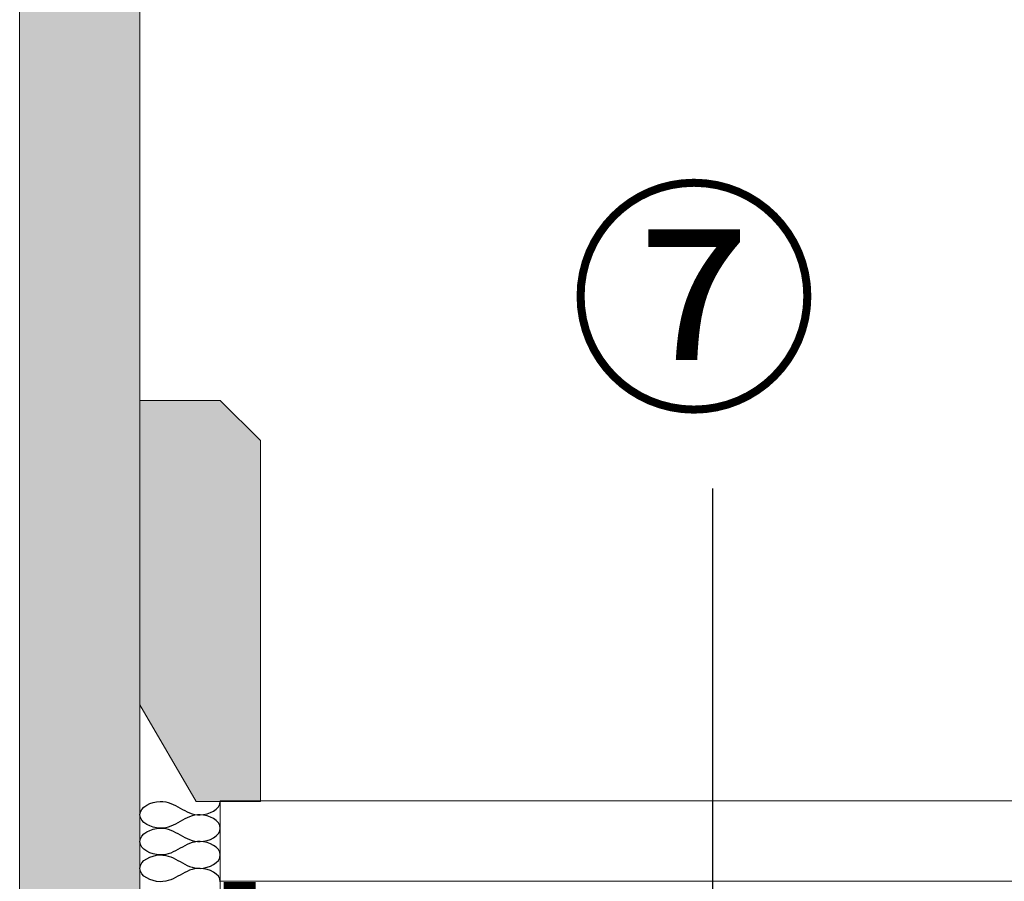
# Model space of a CAD drawing. Units: millimetres. Extents: x 93 to 2337, y 104 to 2059.
# Drawn here: x 1369 to 1492, y 1071 to 1178 of the extents above; entities that cross this region are included whole.
import ezdxf

# ---------------------------------------------------------------- set-up
doc = ezdxf.new("R2010")
doc.units = ezdxf.units.MM
doc.linetypes.add('DASHED', pattern=[0.75, 0.5, -0.25])
doc.linetypes.add('VERDECKT', pattern=[9.525, 6.35, -3.175])
for name, color, linetype in [('TI-ABDICHTUNG', 1, 'DASHED'), ('TI-Detail_030', 4, 'Continuous'), ('TI-DÄMMUNG', 50, 'Continuous'), ('TI-FERTIGTEIL', 254, 'Continuous'), ('TI-SCHRAFFUR', 1, 'Continuous'), ('TI-TEXT', 2, 'Continuous')]:
    doc.layers.add(name, color=color, linetype=linetype)
doc.styles.add('ERSTELLTER_STIL_1', font='CorpidCdSchoeck.ttf')

msp = doc.modelspace()

# ---------------------------------------------------------------- hatches: boundary and pattern name
at = {"layer": 'TI-FERTIGTEIL', "linetype": 'Continuous', "lineweight": 20}
msp.add_hatch(color=254, dxfattribs=at).paths.add_polyline_path([(1384.19, 1130.7), (1384.19, 1092.78), (1391.19, 1080.78), (1399.19, 1080.78), (1399.19, 1125.7), (1394.19, 1130.7)])
at = {"layer": 'TI-SCHRAFFUR', "linetype": 'Continuous', "lineweight": 20}
h = msp.add_hatch(dxfattribs=at)
h.set_pattern_fill('AR_CONC', color=1, style=0, pattern_type=2)
h.set_pattern_definition([(50, (1369.191, 978.232), (-18.21847, 1.5939), [1.905, -20.955]), (355, (1369.191, 978.232), (-3.5243, 19.10566), [1.524, -16.764]), (100.451, (1370.71, 978.1), (14.69425, 17.51167), [1.619, -17.809]), (46.184, (1369.191, 983.312), (-27.1079, 4.2042), [2.8575, -31.4325]), (96.6356, (1371.45, 982.962), (23.7404, 24.7426), [2.4285, -26.7135]), (351.184, (1369.19, 983.312), (23.7405, 24.7425), [2.286, -25.146]), (21, (1371.731, 982.042), (-15.1615, 10.22655), [1.905, -20.955]), (326, (1371.731, 982.042), (6.1802, 18.4188), [1.524, -16.764]), (71.4514, (1372.995, 981.19), (21.34165, 8.1923), [1.619, -17.809]), (37.5, (1369.191, 978.2325), (0.30886, 8.455504), [0, -16.5608, 0, -17.018, 0, -16.8275]), (7.5, (1369.191, 978.2325), (6.68197, 10.01806), [0, -9.7028, 0, -16.1798, 0, -6.4135]), (327.5, (1363.527, 978.2325), (-13.55906, 0.572874), [0, -6.35, 0, -19.812, 0, -26.289]), (317.5, (1360.987, 978.232), (14.81292, 2.54265), [0, -8.255, 0, -13.1572, 0, -18.669])])
h.paths.add_polyline_path([(1384.19, 1528.23), (1369.19, 1528.23), (1369.19, 960.86), (1384.19, 960.86)])

# ---------------------------------------------------------------- linework, layer by layer
at = {"layer": 'TI-ABDICHTUNG', "linetype": 'VERDECKT', "ltscale": 0.25, "const_width": 4}
msp.add_lwpolyline([(1396.6, 1070.74), (1396.52, 1012.12)], dxfattribs=at)
at = {"layer": 'TI-Detail_030', "color": 4, "linetype": 'Continuous', "lineweight": 20}
msp.add_line((1394.19, 1080.78), (1394.19, 1010.78), dxfattribs=at)
at = {"layer": 'TI-Detail_030', "color": 4, "linetype": 'Continuous', "lineweight": 20, "flags": 128}
msp.add_lwpolyline([(1384.19, 1528.23), (1369.19, 1528.23), (1369.19, 960.86), (1384.19, 960.86)], close=True, dxfattribs=at)
for points in [[(1384.19, 1100.86), (1384.19, 1110.86)], [(1384.19, 1100.86), (1384.19, 1110.86)], [(1729.19, 1080.86), (1394.19, 1080.86), (1394.19, 1070.86), (1729.19, 1070.86)]]:
    msp.add_lwpolyline(points, dxfattribs=at)
at = {"layer": 'TI-DÄMMUNG'}
msp.add_line((1455.54, 900.6), (1455.53, 1119.74), dxfattribs=at)
for points in [[(1384.19, 1079.11), (1384.19, 1080.11), (1385.58, 1080.74), (1386.69, 1080.78), (1387.67, 1080.81), (1388.43, 1080.37), (1389.19, 1079.94), (1389.95, 1079.51), (1390.72, 1079.08), (1391.69, 1079.11), (1392.8, 1079.14), (1394.19, 1079.77), (1394.19, 1080.78)], [(1394.19, 1077.44), (1394.19, 1078.44), (1392.8, 1079.08), (1391.69, 1079.11), (1390.72, 1079.14), (1389.95, 1078.71), (1389.19, 1078.28), (1388.43, 1077.85), (1387.67, 1077.41), (1386.69, 1077.44), (1385.58, 1077.48), (1384.19, 1078.11), (1384.19, 1079.11)], [(1384.19, 1075.78), (1384.19, 1076.78), (1385.58, 1077.41), (1386.69, 1077.44), (1387.67, 1077.47), (1388.43, 1077.04), (1389.19, 1076.61), (1389.95, 1076.18), (1390.72, 1075.75), (1391.69, 1075.78), (1392.8, 1075.81), (1394.19, 1076.44), (1394.19, 1077.44)], [(1394.19, 1074.11), (1394.19, 1075.11), (1392.8, 1075.74), (1391.69, 1075.78), (1390.72, 1075.81), (1389.95, 1075.37), (1389.19, 1074.94), (1388.43, 1074.51), (1387.67, 1074.08), (1386.69, 1074.11), (1385.58, 1074.14), (1384.19, 1074.77), (1384.19, 1075.78)], [(1384.19, 1072.44), (1384.19, 1073.44), (1385.58, 1074.08), (1386.69, 1074.11), (1387.67, 1074.14), (1388.43, 1073.71), (1389.19, 1073.28), (1389.95, 1072.85), (1390.72, 1072.41), (1391.69, 1072.44), (1392.8, 1072.48), (1394.19, 1073.11), (1394.19, 1074.11)], [(1394.19, 1070.78), (1394.19, 1071.78), (1392.8, 1072.41), (1391.69, 1072.44), (1390.72, 1072.47), (1389.95, 1072.04), (1389.19, 1071.61), (1388.43, 1071.18), (1387.67, 1070.75), (1386.69, 1070.78), (1385.58, 1070.81), (1384.19, 1071.44), (1384.19, 1072.44)]]:
    msp.add_open_spline(points, degree=3, knots=[0, 0, 0, 0, 1, 1, 1, 2, 2, 2, 3, 3, 3, 4, 4, 4, 4], dxfattribs=at)
at = {"layer": 'TI-FERTIGTEIL', "color": 254, "linetype": 'Continuous', "lineweight": 20, "flags": 128}
msp.add_lwpolyline([(1384.19, 1130.7), (1384.19, 1092.78), (1391.19, 1080.78), (1399.19, 1080.78), (1399.19, 1125.7), (1394.19, 1130.7)], close=True, dxfattribs=at)
at = {"layer": 'TI-FERTIGTEIL', "color": 3, "linetype": 'Continuous', "lineweight": 20, "flags": 128}
msp.add_lwpolyline([(1384.19, 1130.7), (1384.19, 1092.78), (1391.19, 1080.78), (1399.19, 1080.78), (1399.19, 1125.7), (1394.19, 1130.7)], close=True, dxfattribs=at)

# ---------------------------------------------------------------- texts
at = {"layer": 'TI-TEXT', "color": 2, "linetype": 'Continuous', "lineweight": 13, "insert": (1437.5, 1154.75), "char_height": 23, "attachment_point": 1, "style": 'ERSTELLTER_STIL_1'}
msp.add_mtext('⑦', dxfattribs=at)

doc.saveas('drawing.dxf')
